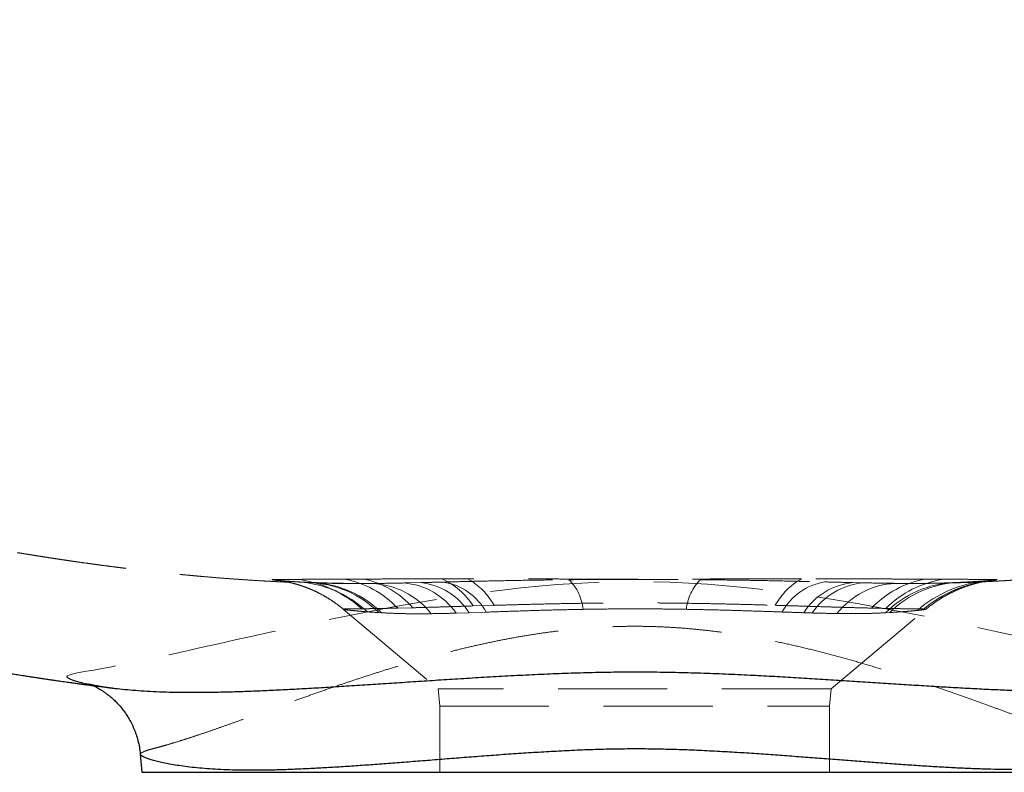
# Model space of a CAD drawing. Units: millimetres. Extents: x 200 to 2050, y 50 to 2920.
# Drawn here: x 749 to 863, y 1222 to 1310 of the extents above; entities that cross this region are included whole.
import ezdxf

# ---------------------------------------------------------------- set-up
doc = ezdxf.new("R2010")
doc.units = ezdxf.units.MM
doc.header["$LTSCALE"] = 10
doc.linetypes.add('HIDDEN', pattern=[1.905, 1.27, -0.635])

msp = doc.modelspace()

# ---------------------------------------------------------------- linework, layer by layer
at = {"color": 7, "linetype": 'HIDDEN', "lineweight": 18}
for p, q in [((862.018, 1244.443), (861.657, 1244.409)), ((782.282, 1244.158), (782.644, 1244.141)), ((782.826, 1244.136), (782.644, 1244.141)), ((782.891, 1244.133), (782.826, 1244.136)), ((788.231, 1244.034), (789.631, 1244.041)), ((793.325, 1244.101), (795.287, 1244.146)), ((845.521, 1244.147), (846.798, 1244.119)), ((857.342, 1244.143), (857.91, 1244.168)), ((861.248, 1244.373), (861.204, 1244.37)), ((861.408, 1244.385), (861.248, 1244.373)), ((861.627, 1244.406), (861.625, 1244.406)), ((786.281, 1241.05), (797.316, 1231.791)), ((792.607, 1241.179), (794.377, 1241.223)), ((801.391, 1241.43), (803.809, 1241.503)), ((842.999, 1231.791), (854.033, 1241.05)), ((854.036, 1241.052), (854.032, 1241.051)), ((854.167, 1241.161), (854.036, 1241.052)), ((790.729, 1240.638), (790.413, 1240.657)), ((800.901, 1240.643), (799.391, 1240.596)), ((802.897, 1240.712), (800.901, 1240.643)), ((840.8, 1240.614), (839.816, 1240.644)), ((849.823, 1240.666), (849.331, 1240.64)), ((842.999, 1231.791), (797.316, 1231.791)), ((797.316, 1231.791), (797.491, 1229.791)), ((842.824, 1229.791), (842.999, 1231.791)), ((797.491, 1229.791), (842.824, 1229.791)), ((797.491, 1229.791), (797.491, 1222.091)), ((842.824, 1222.091), (842.824, 1229.791))]:
    msp.add_line(p, q, dxfattribs=at)
at = {"color": 7, "linetype": 'Continuous', "lineweight": 25}
for p, q in [((759.415, 1231.894), (759.442, 1231.89)), ((762.671, 1224.203), (762.856, 1222.091)), ((762.856, 1222.091), (877.458, 1222.091))]:
    msp.add_line(p, q, dxfattribs=at)
at = {"color": 8, "linetype": 'Continuous', "lineweight": 25}
msp.add_line((762.672, 1224.197), (762.675, 1224.203), dxfattribs=at)
at = {"color": 7, "linetype": 'HIDDEN', "lineweight": 18, "flags": 128}
for points in [[(779.327, 1244.318), (779.024, 1244.37), (778.023, 1244.497)], [(862.291, 1244.497), (861.29, 1244.37), (860.416, 1244.202)], [(881.388, 1232.01), (882.35, 1232.144), (883.224, 1232.287), (883.99, 1232.433), (884.643, 1232.581), (885.189, 1232.729), (885.615, 1232.871), (885.92, 1233.004), (886.104, 1233.121), (886.167, 1233.206), (886.131, 1233.275), (885.981, 1233.347), (885.708, 1233.442), (885.301, 1233.562), (884.764, 1233.682), (884.121, 1233.79), (883.353, 1233.924), (882.446, 1234.089), (881.409, 1234.286), (880.335, 1234.497), (879.158, 1234.735), (877.869, 1235.002), (876.484, 1235.297), (874.99, 1235.62), (873.402, 1235.968), (871.706, 1236.344), (869.925, 1236.742), (868.124, 1237.145), (866.255, 1237.562), (864.311, 1237.995), (862.305, 1238.437), (860.226, 1238.89), (858.089, 1239.348), (855.878, 1239.813), (853.614, 1240.276), (851.214, 1240.752), (848.764, 1241.219), (846.257, 1241.674), (843.704, 1242.111), (841.065, 1242.531), (838.384, 1242.921), (835.653, 1243.275), (832.887, 1243.584), (830.763, 1243.786), (828.626, 1243.956), (826.467, 1244.091), (824.3, 1244.188), (822.092, 1244.246), (819.88, 1244.262), (817.657, 1244.234), (815.437, 1244.164), (813.295, 1244.056), (811.162, 1243.912), (809.03, 1243.734), (806.911, 1243.523), (804.779, 1243.281), (802.665, 1243.012), (800.562, 1242.717), (798.482, 1242.402), (795.276, 1241.875), (792.126, 1241.314), (789.533, 1240.824), (786.992, 1240.323), (784.492, 1239.812), (782.052, 1239.299), (779.894, 1238.836), (777.79, 1238.377), (775.725, 1237.921), (773.722, 1237.475), (771.78, 1237.041), (769.91, 1236.624), (768.101, 1236.221), (766.376, 1235.84), (764.784, 1235.493), (763.283, 1235.171), (761.876, 1234.876), (760.573, 1234.61), (759.354, 1234.368), (758.256, 1234.158), (757.28, 1233.978), (756.435, 1233.83), (755.763, 1233.716), (755.193, 1233.608), (754.739, 1233.487), (754.416, 1233.38), (754.213, 1233.295), (754.147, 1233.218), (754.147, 1233.218)]]:
    msp.add_lwpolyline(points, dxfattribs=at)
at = {"color": 7, "linetype": 'HIDDEN', "lineweight": 18}
for centre, radius, start, end in [((779.284, 1230.99), 13.631, 47.89109, 83.15004), ((784.331, 1233.322), 11.412, 43.51329, 79.61958), ((786.423, 1234.184), 10.622, 41.50903, 77.59065), ((794.368, 1236.963), 8.323, 32.45972, 66.22933), ((796.924, 1237.709), 7.861, 28.86098, 60.9422), ((808.637, 1240.521), 5.547, 5.33373, 45.56655), ((831.704, 1240.524), 5.557, 134.55126, 174.66999), ((843.395, 1237.71), 7.865, 119.10517, 151.1367), ((855.987, 1233.322), 11.415, 100.41008, 136.48135), ((857.951, 1232.457), 12.226, 98.81029, 134.70604), ((780.203, 1231.266), 12.989, 46.87845, 87.42338), ((781.87, 1232.01), 12.155, 45.34285, 88.05805), ((782.253, 1232.164), 11.987, 44.99299, 86.94516), ((789.235, 1234.779), 9.271, 38.36118, 87.55452), ((792.69, 1236.002), 8.125, 34.43479, 85.51724), ((794.492, 1236.621), 7.567, 32.11124, 83.97061), ((796.86, 1237.404), 6.884, 28.72133, 81.34077), ((843.341, 1237.457), 6.853, 99.04087, 151.48642), ((846.302, 1236.476), 7.71, 95.8168, 147.27891), ((847.477, 1236.072), 8.076, 94.82961, 145.77426), ((850.928, 1234.854), 9.216, 92.73939, 141.81732), ((857.741, 1232.319), 11.831, 91.93382, 135.30573), ((858.351, 1232.061), 12.115, 92.08435, 134.73884), ((862.392, 1230.172), 14.247, 94.78172, 131.0854), ((863.199, 1229.777), 14.713, 96.01814, 130.39933)]:
    msp.add_arc(centre, radius, start, end, dxfattribs=at)
for points, knots in [([(572.738, 1396.676), (572.819, 1396.222), (572.995, 1395.24), (573.268, 1393.799), (573.538, 1392.416), (573.778, 1391.228), (573.984, 1390.233), (574.151, 1389.441), (574.28, 1388.844), (574.375, 1388.407), (574.452, 1388.053), (574.525, 1387.722), (574.651, 1387.159), (574.835, 1386.344), (575.097, 1385.212), (575.392, 1383.974), (575.729, 1382.597), (576.108, 1381.099), (576.528, 1379.495), (576.97, 1377.868), (577.41, 1376.301), (577.868, 1374.727), (578.339, 1373.158), (578.821, 1371.606), (579.28, 1370.171), (579.727, 1368.816), (580.238, 1367.306), (580.857, 1365.534), (581.618, 1363.441), (582.477, 1361.18), (583.44, 1358.757), (584.516, 1356.178), (585.716, 1353.444), (587.011, 1350.644), (588.492, 1347.606), (590.129, 1344.434), (591.919, 1341.167), (593.74, 1338.022), (595.582, 1335.008), (597.43, 1332.133), (599.225, 1329.467), (600.954, 1327.007), (602.558, 1324.811), (604.04, 1322.851), (605.437, 1321.057), (606.881, 1319.261), (608.408, 1317.421), (610.027, 1315.532), (611.741, 1313.598), (613.795, 1311.357), (616.234, 1308.805), (619.11, 1305.941), (622.209, 1303.011), (625.204, 1300.324), (628.053, 1297.885), (630.714, 1295.697), (633.514, 1293.489), (636.238, 1291.429), (638.867, 1289.516), (641.374, 1287.756), (643.91, 1286.036), (646.423, 1284.392), (648.844, 1282.859), (651.155, 1281.442), (653.33, 1280.147), (655.362, 1278.971), (657.242, 1277.91), (658.965, 1276.959), (660.544, 1276.107), (661.967, 1275.354), (663.224, 1274.699), (664.178, 1274.209), (664.868, 1273.859), (665.355, 1273.613), (665.863, 1273.359), (666.41, 1273.086), (667.035, 1272.777), (667.753, 1272.425), (668.631, 1271.998), (669.692, 1271.488), (671.041, 1270.85), (672.587, 1270.132), (674.238, 1269.382), (675.776, 1268.696), (677.196, 1268.075), (678.474, 1267.524), (679.612, 1267.042), (680.559, 1266.645), (681.41, 1266.293), (682.268, 1265.941), (683.27, 1265.534), (684.413, 1265.077), (685.647, 1264.59), (686.924, 1264.094), (688.202, 1263.605), (689.482, 1263.123), (690.748, 1262.654), (691.941, 1262.219), (692.952, 1261.855), (693.757, 1261.569), (694.417, 1261.336), (695.073, 1261.106), (695.802, 1260.853), (696.629, 1260.568), (697.691, 1260.207), (698.966, 1259.779), (700.45, 1259.29), (701.774, 1258.861), (702.849, 1258.518), (703.698, 1258.251), (704.57, 1257.978), (705.499, 1257.691), (706.44, 1257.404), (707.388, 1257.118), (708.338, 1256.835), (709.142, 1256.598), (709.784, 1256.41), (710.348, 1256.247), (710.987, 1256.062), (711.637, 1255.877), (712.224, 1255.711), (712.767, 1255.557), (713.297, 1255.409), (713.865, 1255.252), (714.41, 1255.101), (714.903, 1254.966), (715.294, 1254.86), (715.647, 1254.764), (716.043, 1254.657), (716.654, 1254.493), (717.395, 1254.296), (718.184, 1254.088), (718.912, 1253.898), (719.663, 1253.705), (720.471, 1253.498), (721.278, 1253.294), (721.999, 1253.113), (722.552, 1252.976), (722.993, 1252.867), (723.427, 1252.76), (723.955, 1252.632), (724.5, 1252.5), (724.98, 1252.384), (725.412, 1252.281), (725.871, 1252.172), (726.429, 1252.04), (727.037, 1251.898), (727.629, 1251.76), (728.144, 1251.642), (728.586, 1251.54), (729.012, 1251.443), (729.441, 1251.346), (729.951, 1251.232), (730.57, 1251.093), (731.26, 1250.941), (731.9, 1250.801), (732.476, 1250.676), (733.101, 1250.541), (733.941, 1250.362), (734.891, 1250.163), (735.972, 1249.939), (737.14, 1249.701), (738.354, 1249.459), (739.449, 1249.244), (740.437, 1249.054), (741.512, 1248.85), (742.494, 1248.667), (743.319, 1248.516), (743.934, 1248.404), (744.632, 1248.279), (745.336, 1248.154), (745.973, 1248.043), (746.489, 1247.954), (746.978, 1247.87), (747.524, 1247.777), (748.144, 1247.673), (748.77, 1247.569), (749.333, 1247.477), (749.824, 1247.397), (750.292, 1247.322), (750.819, 1247.238), (751.486, 1247.133), (752.198, 1247.023), (752.855, 1246.922), (753.417, 1246.838), (754.004, 1246.75), (754.714, 1246.646), (755.553, 1246.525), (756.41, 1246.405), (757.183, 1246.298), (757.822, 1246.211), (758.46, 1246.126), (759.191, 1246.03), (759.966, 1245.931), (760.692, 1245.839), (761.336, 1245.76), (762.056, 1245.673), (762.84, 1245.581), (763.599, 1245.493), (764.24, 1245.422), (764.826, 1245.357), (765.425, 1245.292), (766.025, 1245.229), (766.568, 1245.173), (767.079, 1245.122), (767.649, 1245.065), (768.296, 1245.003), (769.094, 1244.928), (770.048, 1244.842), (771.173, 1244.746), (772.349, 1244.651), (773.54, 1244.561), (774.669, 1244.482), (775.866, 1244.405), (776.854, 1244.346), (777.682, 1244.301), (778.284, 1244.27), (778.926, 1244.239), (779.636, 1244.207), (780.317, 1244.179), (780.919, 1244.156), (781.47, 1244.137), (782.077, 1244.118), (782.773, 1244.098), (783.486, 1244.08), (784.133, 1244.067), (784.665, 1244.058), (785.205, 1244.05), (785.8, 1244.042), (786.427, 1244.037), (786.876, 1244.034), (787.09, 1244.033), (787.105, 1244.033)], [0, 0, 0, 0, 0.0047851, 0.0103387, 0.0152089, 0.0193978, 0.0229071, 0.0257382, 0.0277875, 0.0292358, 0.0303602, 0.0315295, 0.0327431, 0.0363324, 0.0401663, 0.0447512, 0.0494829, 0.0548158, 0.0607297, 0.0666326, 0.0722508, 0.0775855, 0.0836142, 0.0892375, 0.0944562, 0.0992712, 0.1040991, 0.1110682, 0.1187756, 0.1272271, 0.136161, 0.1458131, 0.1561937, 0.1671096, 0.1777856, 0.1912893, 0.204251, 0.2166668, 0.2293573, 0.2414068, 0.2528071, 0.2635507, 0.2736315, 0.2822179, 0.2904044, 0.298818, 0.3075332, 0.3165574, 0.3258981, 0.3355638, 0.349401, 0.3638946, 0.3790725, 0.3949652, 0.4067473, 0.4189228, 0.4315056, 0.4445105, 0.4550352, 0.4658381, 0.4768184, 0.4873345, 0.497465, 0.5069742, 0.5158476, 0.5240709, 0.5316308, 0.5385147, 0.5447109, 0.5504296, 0.5553777, 0.5595457, 0.5616332, 0.5634458, 0.5652332, 0.5675481, 0.5697964, 0.5724848, 0.5758541, 0.5799252, 0.5847066, 0.5913329, 0.5976008, 0.6035022, 0.6087878, 0.6136433, 0.6179114, 0.6215822, 0.6242598, 0.6274378, 0.6311658, 0.6354496, 0.6401682, 0.6448837, 0.6495939, 0.654301, 0.6590071, 0.6635303, 0.6674038, 0.6701072, 0.672346, 0.6746362, 0.6772778, 0.6803125, 0.6836667, 0.6888618, 0.6942133, 0.6998059, 0.7032444, 0.705878, 0.7090146, 0.712696, 0.7159391, 0.7191998, 0.722953, 0.7262056, 0.7278912, 0.7298799, 0.7322987, 0.7347988, 0.7368885, 0.738625, 0.7406647, 0.7426042, 0.7447453, 0.746542, 0.7479071, 0.7489555, 0.7503454, 0.7521813, 0.7555346, 0.7583222, 0.7606609, 0.763374, 0.7663947, 0.7693451, 0.7720512, 0.7741435, 0.775273, 0.7767936, 0.7788018, 0.7809373, 0.7826434, 0.7839505, 0.78557, 0.7875691, 0.789937, 0.7920777, 0.7939122, 0.7954467, 0.796815, 0.7984722, 0.8000394, 0.8022635, 0.8051011, 0.8074108, 0.8091042, 0.8112545, 0.8140764, 0.8180703, 0.8213812, 0.8255966, 0.8305043, 0.8342856, 0.837231, 0.8409962, 0.8456955, 0.8476248, 0.849733, 0.8522103, 0.8549981, 0.8571759, 0.8589451, 0.860443, 0.862331, 0.86471, 0.8669749, 0.8689239, 0.8706338, 0.8721448, 0.8738453, 0.8761718, 0.8791512, 0.8813176, 0.883068, 0.8850455, 0.8874699, 0.8904993, 0.8938251, 0.8964327, 0.8985832, 0.9004969, 0.9030952, 0.9062062, 0.9085761, 0.9106563, 0.9129187, 0.9160667, 0.9188183, 0.920807, 0.9227275, 0.9249051, 0.9270286, 0.9289624, 0.9305411, 0.9323278, 0.9348698, 0.937261, 0.940595, 0.9447648, 0.9489122, 0.9527738, 0.9570997, 0.9605971, 0.9651554, 0.9673207, 0.9691591, 0.9713827, 0.9739578, 0.9764972, 0.9784184, 0.9801755, 0.9821846, 0.9846937, 0.9873622, 0.9895553, 0.9913616, 0.9930603, 0.9951823, 0.9977013, 0.9998399, 1, 1, 1, 1]), ([(853.809, 1244.054), (853.91, 1244.055), (854.255, 1244.058), (854.828, 1244.066), (855.508, 1244.077), (856.172, 1244.09), (856.913, 1244.107), (857.672, 1244.128), (858.363, 1244.149), (858.928, 1244.169), (859.448, 1244.189), (860.005, 1244.211), (860.598, 1244.237), (861.202, 1244.265), (861.736, 1244.291), (862.187, 1244.314), (862.569, 1244.335), (863.021, 1244.36), (863.629, 1244.395), (864.319, 1244.437), (864.956, 1244.479), (865.483, 1244.514), (866.049, 1244.553), (866.719, 1244.602), (867.616, 1244.67), (868.782, 1244.763), (870.097, 1244.875), (871.528, 1245.006), (872.845, 1245.134), (874.277, 1245.281), (875.592, 1245.422), (876.714, 1245.549), (877.573, 1245.649), (878.354, 1245.742), (879.198, 1245.845), (879.994, 1245.944), (880.66, 1246.029), (881.267, 1246.108), (881.972, 1246.201), (882.798, 1246.312), (883.657, 1246.43), (884.329, 1246.525), (884.842, 1246.598), (885.302, 1246.664), (885.86, 1246.745), (886.462, 1246.834), (887.015, 1246.917), (887.546, 1246.997), (888.126, 1247.086), (888.872, 1247.201), (889.653, 1247.324), (890.376, 1247.44), (890.953, 1247.534), (891.488, 1247.621), (892.065, 1247.717), (892.703, 1247.824), (893.349, 1247.934), (893.945, 1248.036), (894.48, 1248.129), (895.028, 1248.224), (895.666, 1248.337), (896.362, 1248.462), (897.011, 1248.58), (897.562, 1248.68), (898.085, 1248.777), (898.69, 1248.89), (899.43, 1249.029), (900.24, 1249.184), (901.012, 1249.333), (901.652, 1249.458), (902.175, 1249.561), (902.621, 1249.65), (903.093, 1249.745), (903.674, 1249.862), (904.337, 1249.997), (904.966, 1250.126), (905.518, 1250.241), (906.068, 1250.356), (906.692, 1250.488), (907.37, 1250.632), (908.03, 1250.774), (908.592, 1250.896), (909.09, 1251.005), (909.613, 1251.12), (910.253, 1251.262), (910.946, 1251.418), (911.597, 1251.565), (912.24, 1251.712), (912.908, 1251.866), (913.669, 1252.042), (914.731, 1252.292), (916.196, 1252.642), (917.877, 1253.054), (919.671, 1253.502), (921.343, 1253.93), (923.09, 1254.388), (924.749, 1254.831), (926.125, 1255.207), (927.183, 1255.501), (927.94, 1255.712), (928.754, 1255.942), (929.653, 1256.199), (930.641, 1256.485), (931.542, 1256.749), (932.281, 1256.967), (932.795, 1257.121), (933.254, 1257.258), (933.73, 1257.402), (934.283, 1257.57), (934.875, 1257.751), (935.68, 1257.998), (936.803, 1258.348), (938.243, 1258.804), (939.749, 1259.29), (941.168, 1259.756), (942.439, 1260.181), (943.568, 1260.564), (944.523, 1260.892), (945.399, 1261.197), (946.293, 1261.51), (947.316, 1261.873), (948.443, 1262.279), (949.624, 1262.71), (950.808, 1263.148), (952.03, 1263.607), (953.223, 1264.062), (954.362, 1264.503), (955.438, 1264.925), (956.592, 1265.384), (957.905, 1265.914), (959.346, 1266.505), (960.731, 1267.084), (962.018, 1267.631), (963.196, 1268.139), (964.385, 1268.659), (965.552, 1269.177), (966.634, 1269.665), (967.568, 1270.091), (968.261, 1270.41), (968.765, 1270.644), (969.176, 1270.836), (969.65, 1271.058), (970.239, 1271.336), (970.942, 1271.671), (971.818, 1272.092), (972.831, 1272.584), (973.926, 1273.124), (974.993, 1273.658), (976.261, 1274.3), (977.695, 1275.039), (979.264, 1275.865), (980.695, 1276.633), (982.177, 1277.442), (983.77, 1278.329), (985.542, 1279.338), (987.377, 1280.407), (988.949, 1281.346), (990.241, 1282.133), (991.238, 1282.748), (992.234, 1283.371), (993.172, 1283.965), (993.99, 1284.49), (994.617, 1284.897), (995.072, 1285.193), (995.377, 1285.394), (995.619, 1285.553), (995.851, 1285.706), (996.124, 1285.887), (996.528, 1286.155), (997.087, 1286.529), (997.818, 1287.023), (998.759, 1287.666), (999.909, 1288.463), (1001.271, 1289.424), (1002.752, 1290.491), (1004.46, 1291.748), (1006.403, 1293.216), (1008.584, 1294.917), (1010.898, 1296.783), (1013.333, 1298.819), (1015.876, 1301.031), (1018.381, 1303.301), (1020.821, 1305.606), (1023.126, 1307.873), (1025.356, 1310.155), (1027.461, 1312.396), (1029.441, 1314.587), (1031.303, 1316.724), (1033.255, 1319.048), (1035.267, 1321.544), (1037.308, 1324.196), (1039.171, 1326.726), (1040.897, 1329.171), (1042.491, 1331.522), (1043.955, 1333.772), (1045.269, 1335.865), (1046.441, 1337.8), (1047.492, 1339.593), (1048.468, 1341.307), (1049.678, 1343.499), (1051.135, 1346.253), (1052.812, 1349.616), (1054.246, 1352.679), (1055.462, 1355.418), (1056.483, 1357.822), (1057.267, 1359.756), (1057.826, 1361.182), (1058.153, 1362.029), (1058.447, 1362.803), (1058.691, 1363.457), (1058.917, 1364.067), (1059.162, 1364.737), (1059.398, 1365.393), (1059.592, 1365.939), (1059.724, 1366.313), (1059.853, 1366.681), (1060.009, 1367.13), (1060.21, 1367.713), (1060.472, 1368.485), (1060.799, 1369.464), (1061.192, 1370.669), (1061.634, 1372.063), (1062.126, 1373.659), (1062.661, 1375.461), (1063.235, 1377.473), (1063.838, 1379.688), (1064.466, 1382.109), (1065.106, 1384.721), (1065.752, 1387.526), (1066.398, 1390.523), (1067.018, 1393.595), (1067.397, 1395.672), (1067.58, 1396.675)], [0, 0, 0, 0, 0.00111585, 0.00378881, 0.00606317, 0.00820342, 0.01072208, 0.01375183, 0.01607476, 0.01789136, 0.01960433, 0.02146386, 0.0236575, 0.02575062, 0.02773115, 0.02918575, 0.03043246, 0.03168497, 0.03387727, 0.03673827, 0.0388436, 0.04048886, 0.04220194, 0.04471696, 0.04745326, 0.05151595, 0.05682527, 0.06111489, 0.06639784, 0.07052073, 0.07602852, 0.08010258, 0.08221766, 0.08498774, 0.08825822, 0.09104362, 0.09330565, 0.09521958, 0.09739826, 0.10069333, 0.10386759, 0.10640977, 0.10774772, 0.1092507, 0.11124963, 0.11360912, 0.11558468, 0.11706299, 0.11919709, 0.12169748, 0.1249217, 0.12743406, 0.12933362, 0.131012, 0.13309068, 0.13543862, 0.13775787, 0.13993336, 0.14174644, 0.14343219, 0.14573708, 0.14851642, 0.15082604, 0.1526283, 0.15436693, 0.1563893, 0.15906236, 0.16224007, 0.16501556, 0.16729217, 0.16905676, 0.17059796, 0.172048, 0.17410576, 0.1767962, 0.17913282, 0.18082568, 0.18269706, 0.1850147, 0.18749633, 0.18995853, 0.19207971, 0.19352059, 0.19530228, 0.1976787, 0.20038812, 0.20273225, 0.20467308, 0.2072954, 0.20990349, 0.21284302, 0.21871568, 0.22565999, 0.23092622, 0.23803884, 0.24367161, 0.24976551, 0.25594045, 0.25853092, 0.2611972, 0.26411538, 0.26733188, 0.27091908, 0.27480332, 0.27707948, 0.27892473, 0.28038475, 0.2820468, 0.28409358, 0.28637727, 0.28847116, 0.29282255, 0.29857099, 0.30412882, 0.30922689, 0.31404422, 0.31801006, 0.32157538, 0.32448207, 0.32770208, 0.33143682, 0.33569674, 0.34013292, 0.34448739, 0.34876964, 0.35364132, 0.35772165, 0.36141895, 0.36562222, 0.37059674, 0.37610457, 0.38177748, 0.38617423, 0.39061843, 0.39510967, 0.39964755, 0.40389187, 0.40744776, 0.41032173, 0.41183394, 0.41322817, 0.41503798, 0.41730033, 0.42001246, 0.42317107, 0.42744009, 0.43176585, 0.43592011, 0.4399048, 0.44660428, 0.45277876, 0.45843729, 0.46358818, 0.47045783, 0.47754103, 0.4849775, 0.49276098, 0.49678089, 0.50088515, 0.50507296, 0.5091526, 0.51257191, 0.51530139, 0.51702734, 0.51829518, 0.51914855, 0.52008085, 0.52123321, 0.52260503, 0.52520234, 0.52833642, 0.53193209, 0.53725265, 0.54314007, 0.54958683, 0.55658494, 0.56562316, 0.57541595, 0.58594794, 0.59720345, 0.60916677, 0.62182233, 0.63320949, 0.64494217, 0.65632063, 0.66726168, 0.67777555, 0.68787159, 0.69755836, 0.71022344, 0.72214748, 0.73334632, 0.74383376, 0.75416689, 0.76372965, 0.77253255, 0.7805846, 0.78789344, 0.79471548, 0.80162169, 0.81455798, 0.82784998, 0.84149821, 0.8503765, 0.85954773, 0.86906854, 0.87235333, 0.87566271, 0.87861823, 0.88105658, 0.88298821, 0.88544276, 0.8885112, 0.89025148, 0.89149289, 0.89266133, 0.89431325, 0.89645106, 0.89907452, 0.90278959, 0.90717847, 0.9122409, 0.91797694, 0.92450993, 0.93174311, 0.93967873, 0.94832026, 0.95767272, 0.96755672, 0.97814099, 0.98943654, 1, 1, 1, 1]), ([(780.91, 1244.524), (780.556, 1244.523), (779.852, 1244.521), (779.077, 1244.52), (778.514, 1244.522), (778.124, 1244.514), (778.057, 1244.502), (778.023, 1244.497)], [0, 0, 0, 0, 0.2002632, 0.3975776, 0.5959948, 0.7974712, 1, 1, 1, 1]), ([(778.023, 1244.497), (778.023, 1244.492), (778.022, 1244.482), (778.161, 1244.456), (778.462, 1244.419), (779.009, 1244.369), (779.757, 1244.31), (780.443, 1244.265), (780.787, 1244.242)], [0, 0, 0, 0, 0.1301427, 0.2605569, 0.4431729, 0.6266284, 0.812816, 1, 1, 1, 1]), ([(786.387, 1244.547), (785.841, 1244.544), (784.745, 1244.539), (783.301, 1244.533), (781.993, 1244.527), (781.271, 1244.525), (780.91, 1244.524)], [0, 0, 0, 0, 0.2466918, 0.4946846, 0.7466726, 1, 1, 1, 1]), ([(788.706, 1244.557), (788.304, 1244.555), (787.5, 1244.552), (786.758, 1244.549), (786.387, 1244.547)], [0, 0, 0, 0, 0.499448, 1, 1, 1, 1]), ([(797.723, 1244.58), (796.913, 1244.579), (795.289, 1244.578), (792.977, 1244.572), (790.754, 1244.565), (789.39, 1244.56), (788.706, 1244.557)], [0, 0, 0, 0, 0.2467616, 0.4947347, 0.7466522, 1, 1, 1, 1]), ([(800.742, 1244.58), (800.232, 1244.58), (799.209, 1244.581), (798.218, 1244.58), (797.723, 1244.58)], [0, 0, 0, 0, 0.499599, 1, 1, 1, 1]), ([(797.896, 1244.209), (798.836, 1244.233), (800.671, 1244.278), (803.537, 1244.342), (806.447, 1244.399), (809.445, 1244.447), (811.493, 1244.47), (812.52, 1244.481)], [0, 0, 0, 0, 0.2061067, 0.4020394, 0.5990075, 0.7990199, 1, 1, 1, 1]), ([(839.57, 1244.582), (838.751, 1244.581), (836.972, 1244.58), (834.14, 1244.575), (831.084, 1244.569), (827.955, 1244.563), (824.753, 1244.559), (821.513, 1244.556), (818.23, 1244.556), (814.934, 1244.559), (811.801, 1244.564), (808.862, 1244.569), (806.107, 1244.574), (803.387, 1244.578), (801.624, 1244.58), (800.742, 1244.58)], [0, 0, 0, 0, 0.0671048, 0.145733, 0.2243642, 0.3045358, 0.3847092, 0.4661293, 0.5475501, 0.6305509, 0.7135497, 0.784586, 0.8556211, 0.9278117, 1, 1, 1, 1]), ([(812.52, 1244.481), (813.5, 1244.49), (815.492, 1244.509), (818.526, 1244.523), (821.611, 1244.524), (824.714, 1244.511), (826.773, 1244.493), (827.806, 1244.484)], [0, 0, 0, 0, 0.193469, 0.3930851, 0.593486, 0.7963137, 1, 1, 1, 1]), ([(827.806, 1244.484), (828.842, 1244.473), (830.869, 1244.451), (833.834, 1244.405), (836.712, 1244.351), (839.544, 1244.289), (841.356, 1244.246), (842.264, 1244.224)], [0, 0, 0, 0, 0.2053824, 0.4015358, 0.5986169, 0.7987476, 1, 1, 1, 1]), ([(853.924, 1244.548), (853.571, 1244.55), (852.864, 1244.553), (851.728, 1244.558), (850.539, 1244.563), (849.003, 1244.569), (847.079, 1244.575), (844.706, 1244.58), (842.208, 1244.582), (840.449, 1244.582), (839.57, 1244.582)], [0, 0, 0, 0, 0.0914671, 0.1829344, 0.2751379, 0.3673419, 0.5238393, 0.6803443, 0.8401679, 1, 1, 1, 1]), ([(856.078, 1244.538), (855.738, 1244.54), (855.058, 1244.543), (854.302, 1244.547), (853.924, 1244.548)], [0, 0, 0, 0, 0.4993887, 1, 1, 1, 1]), ([(862.291, 1244.497), (862.265, 1244.502), (862.211, 1244.511), (861.924, 1244.521), (861.494, 1244.521), (860.877, 1244.52), (860.04, 1244.522), (858.951, 1244.526), (857.653, 1244.531), (856.603, 1244.536), (856.078, 1244.538)], [0, 0, 0, 0, 0.1161794, 0.2323542, 0.3502833, 0.4681933, 0.5995476, 0.7308987, 0.865451, 1, 1, 1, 1]), ([(861.408, 1244.385), (861.531, 1244.395), (861.779, 1244.417), (861.938, 1244.434), (862.018, 1244.443)], [0, 0, 0, 0, 0.4994971, 1, 1, 1, 1]), ([(862.018, 1244.443), (862.107, 1244.454), (862.286, 1244.477), (862.289, 1244.49), (862.291, 1244.497)], [0, 0, 0, 0, 0.4990481, 1, 1, 1, 1]), ([(778.715, 1244.4), (778.724, 1244.399), (778.742, 1244.397), (778.82, 1244.387), (778.929, 1244.373), (779.069, 1244.352), (779.239, 1244.325), (779.439, 1244.289), (779.673, 1244.244), (779.945, 1244.187), (780.258, 1244.114), (780.622, 1244.02), (781.046, 1243.898), (781.539, 1243.739), (782.105, 1243.532), (782.737, 1243.27), (783.415, 1242.949), (784.118, 1242.57), (784.825, 1242.139), (785.519, 1241.655), (786.006, 1241.289), (786.25, 1241.074), (786.279, 1241.048)], [0, 0, 0, 0, 0.064035, 0.1193398, 0.1673523, 0.2096223, 0.24768, 0.2830035, 0.3170429, 0.3509618, 0.3859405, 0.4235511, 0.4653862, 0.5129946, 0.5675171, 0.6290088, 0.6961065, 0.766901, 0.839966, 0.9144577, 0.9898795, 1, 1, 1, 1]), ([(781.045, 1244.229), (780.906, 1244.237), (780.58, 1244.257), (780.134, 1244.286), (779.701, 1244.317), (779.358, 1244.344), (779.085, 1244.366), (778.897, 1244.383), (778.776, 1244.394), (778.716, 1244.4), (778.717, 1244.4), (778.717, 1244.4)], [0, 0, 0, 0, 0.1068782, 0.2519649, 0.3949575, 0.5350607, 0.6467227, 0.764809, 0.8628188, 0.9508823, 1, 1, 1, 1]), ([(780.787, 1244.242), (781.016, 1244.228), (781.473, 1244.2), (782.012, 1244.172), (782.282, 1244.158)], [0, 0, 0, 0, 0.499445, 1, 1, 1, 1]), ([(782.516, 1244.145), (782.376, 1244.151), (782.005, 1244.167), (781.514, 1244.192), (781.189, 1244.211), (781.051, 1244.219)], [0, 0, 0, 0, 0.25987247, 0.68813666, 1, 1, 1, 1]), ([(782.891, 1244.133), (782.813, 1244.137), (782.691, 1244.142), (782.578, 1244.147), (782.539, 1244.149)], [0, 0, 0, 0, 0.6461615, 1, 1, 1, 1]), ([(782.644, 1244.141), (783.113, 1244.122), (784.053, 1244.083), (785.266, 1244.049), (786.04, 1244.043), (786.201, 1244.042)], [0, 0, 0, 0, 0.4406621, 0.8839363, 1, 1, 1, 1]), ([(786.25, 1244.061), (785.968, 1244.065), (785.373, 1244.075), (784.525, 1244.095), (783.704, 1244.119), (783.139, 1244.138), (782.864, 1244.15), (782.826, 1244.151)], [0, 0, 0, 0, 0.2230033, 0.470405, 0.7163902, 0.9607801, 1, 1, 1, 1]), ([(786.201, 1244.042), (786.646, 1244.037), (787.282, 1244.028), (788.012, 1244.033), (788.231, 1244.034)], [0, 0, 0, 0, 0.6996905, 1, 1, 1, 1]), ([(789.631, 1244.041), (790.22, 1244.048), (791.4, 1244.062), (792.683, 1244.088), (793.325, 1244.101)], [0, 0, 0, 0, 0.498997, 1, 1, 1, 1]), ([(795.287, 1244.146), (795.714, 1244.156), (796.567, 1244.176), (797.453, 1244.198), (797.896, 1244.209)], [0, 0, 0, 0, 0.49962136, 1, 1, 1, 1]), ([(842.264, 1244.224), (842.819, 1244.211), (843.93, 1244.184), (844.99, 1244.159), (845.521, 1244.147)], [0, 0, 0, 0, 0.4994081, 1, 1, 1, 1]), ([(846.798, 1244.119), (847.437, 1244.106), (848.717, 1244.081), (849.897, 1244.066), (850.488, 1244.059)], [0, 0, 0, 0, 0.4990136, 1, 1, 1, 1]), ([(850.488, 1244.059), (851.152, 1244.053), (852.113, 1244.044), (852.961, 1244.051), (853.222, 1244.053)], [0, 0, 0, 0, 0.6914578, 1, 1, 1, 1]), ([(853.222, 1244.053), (853.563, 1244.054), (854.197, 1244.055), (854.743, 1244.068), (854.995, 1244.074)], [0, 0, 0, 0, 0.5376376, 1, 1, 1, 1]), ([(854.037, 1241.046), (854.164, 1241.153), (854.495, 1241.433), (855.057, 1241.843), (855.708, 1242.277), (856.364, 1242.664), (857.014, 1243.005), (857.646, 1243.299), (858.244, 1243.545), (858.792, 1243.745), (859.278, 1243.901), (859.698, 1244.022), (860.057, 1244.115), (860.362, 1244.186), (860.622, 1244.242), (860.843, 1244.285), (861.031, 1244.319), (861.186, 1244.344), (861.332, 1244.367), (861.459, 1244.385), (861.552, 1244.397), (861.614, 1244.405), (861.624, 1244.406), (861.629, 1244.406)], [0, 0, 0, 0, 0.0428044, 0.1113501, 0.1785522, 0.2441092, 0.3075458, 0.3681133, 0.4247384, 0.4762382, 0.5219178, 0.5620285, 0.5975818, 0.6299009, 0.660347, 0.6902373, 0.7207754, 0.752872, 0.7880134, 0.8363687, 0.8828681, 0.9372711, 1, 1, 1, 1]), ([(857.164, 1244.135), (856.944, 1244.126), (856.468, 1244.109), (855.726, 1244.087), (855.186, 1244.076), (854.941, 1244.071)], [0, 0, 0, 0, 0.3202319, 0.691622, 1, 1, 1, 1]), ([(854.995, 1244.074), (855.292, 1244.08), (856.153, 1244.095), (856.871, 1244.124), (857.342, 1244.143)], [0, 0, 0, 0, 0.3449686, 1, 1, 1, 1]), ([(857.709, 1244.161), (857.659, 1244.158), (857.48, 1244.15), (857.288, 1244.143), (857.148, 1244.137)], [0, 0, 0, 0, 0.2754559, 1, 1, 1, 1]), ([(861.248, 1244.37), (861.225, 1244.368), (861.129, 1244.36), (860.903, 1244.344), (860.564, 1244.32), (860.154, 1244.293), (859.681, 1244.264), (859.139, 1244.233), (858.532, 1244.2), (858.052, 1244.175), (857.749, 1244.162), (857.704, 1244.16)], [0, 0, 0, 0, 0.0377664, 0.1555117, 0.2796575, 0.4087567, 0.5415785, 0.6771414, 0.8146278, 0.9722655, 1, 1, 1, 1]), ([(857.91, 1244.168), (858.294, 1244.187), (859.064, 1244.225), (860.009, 1244.283), (860.816, 1244.338), (861.21, 1244.369), (861.408, 1244.385)], [0, 0, 0, 0, 0.2472443, 0.4956106, 0.7472785, 1, 1, 1, 1]), ([(861.657, 1244.409), (861.654, 1244.409), (861.648, 1244.408), (861.583, 1244.402), (861.458, 1244.391), (861.329, 1244.379), (861.231, 1244.372), (861.204, 1244.369)], [0, 0, 0, 0, 0.1362132, 0.3668107, 0.6262141, 0.8969001, 1, 1, 1, 1]), ([(786.279, 1241.052), (786.288, 1241.059), (786.307, 1241.075), (786.562, 1241.09), (787.003, 1241.088), (787.607, 1241.093), (788.152, 1241.099), (788.425, 1241.102)], [0, 0, 0, 0, 0.1965213, 0.3941463, 0.5952193, 0.7973534, 1, 1, 1, 1]), ([(789.082, 1240.747), (788.773, 1240.771), (788.154, 1240.82), (787.427, 1240.889), (786.855, 1240.951), (786.51, 1240.998), (786.322, 1241.032), (786.293, 1241.045), (786.279, 1241.052)], [0, 0, 0, 0, 0.1822681, 0.3655075, 0.5518689, 0.7393396, 0.869469, 1, 1, 1, 1]), ([(788.425, 1241.102), (788.697, 1241.106), (789.242, 1241.113), (790.232, 1241.13), (791.338, 1241.151), (792.183, 1241.17), (792.607, 1241.179)], [0, 0, 0, 0, 0.2474651, 0.4959296, 0.7474508, 1, 1, 1, 1]), ([(794.377, 1241.223), (794.892, 1241.237), (795.924, 1241.265), (797.628, 1241.314), (799.438, 1241.37), (800.739, 1241.41), (801.391, 1241.43)], [0, 0, 0, 0, 0.2471899, 0.495468, 0.7471449, 1, 1, 1, 1]), ([(814.159, 1241.036), (813.38, 1241.021), (811.816, 1240.991), (809.515, 1240.932), (807.254, 1240.863), (805.028, 1240.788), (803.613, 1240.737), (802.897, 1240.712)], [0, 0, 0, 0, 0.19547079, 0.39209584, 0.59223712, 0.79353788, 1, 1, 1, 1]), ([(803.809, 1241.503), (804.515, 1241.524), (805.926, 1241.565), (808.159, 1241.624), (810.469, 1241.677), (812.955, 1241.725), (815.594, 1241.762), (818.083, 1241.782), (820.293, 1241.786), (822.214, 1241.781), (824.38, 1241.766), (826.778, 1241.736), (829.405, 1241.689), (831.99, 1241.631), (834.374, 1241.569), (835.843, 1241.526), (836.507, 1241.506)], [0, 0, 0, 0, 0.0705591, 0.1411166, 0.2132149, 0.2853112, 0.3666354, 0.4479565, 0.5039401, 0.5599762, 0.6159604, 0.6942397, 0.7725212, 0.8530377, 0.9335576, 1, 1, 1, 1]), ([(826.171, 1241.04), (825.384, 1241.052), (823.805, 1241.076), (821.384, 1241.094), (818.933, 1241.093), (816.51, 1241.074), (814.928, 1241.049), (814.159, 1241.036)], [0, 0, 0, 0, 0.1983264, 0.3978826, 0.6013999, 0.8063101, 1, 1, 1, 1]), ([(837.32, 1240.728), (836.646, 1240.751), (835.295, 1240.798), (833.15, 1240.87), (830.916, 1240.936), (828.586, 1240.995), (826.981, 1241.025), (826.171, 1241.04)], [0, 0, 0, 0, 0.1959725, 0.3929303, 0.5931011, 0.7944356, 1, 1, 1, 1]), ([(836.507, 1241.506), (837.196, 1241.486), (838.572, 1241.445), (840.532, 1241.384), (842.407, 1241.326), (844.253, 1241.272), (846.052, 1241.222), (847.156, 1241.195), (847.709, 1241.182)], [0, 0, 0, 0, 0.1574066, 0.31481644, 0.47531706, 0.63581995, 0.81735321, 1, 1, 1, 1]), ([(847.709, 1241.182), (847.996, 1241.175), (848.571, 1241.162), (849.09, 1241.151), (849.35, 1241.146)], [0, 0, 0, 0, 0.49954198, 1, 1, 1, 1]), ([(849.35, 1241.146), (849.74, 1241.139), (850.52, 1241.124), (851.511, 1241.108), (852.362, 1241.097), (853.015, 1241.09), (853.497, 1241.089), (853.822, 1241.086), (854.016, 1241.072), (854.029, 1241.059), (854.036, 1241.052)], [0, 0, 0, 0, 0.1328418, 0.2656825, 0.4011132, 0.5365429, 0.6514385, 0.7663211, 0.8831574, 1, 1, 1, 1]), ([(854.032, 1241.051), (854.011, 1241.043), (853.97, 1241.025), (853.767, 1240.997), (853.664, 1240.982)], [0, 0, 0, 0, 0.4893692, 1, 1, 1, 1]), ([(790.413, 1240.657), (790.177, 1240.671), (789.704, 1240.701), (789.289, 1240.732), (789.082, 1240.747)], [0, 0, 0, 0, 0.49953602, 1, 1, 1, 1]), ([(796.505, 1240.532), (795.964, 1240.527), (794.882, 1240.517), (793.389, 1240.532), (791.98, 1240.573), (791.147, 1240.617), (790.729, 1240.638)], [0, 0, 0, 0, 0.2476928, 0.496285, 0.7476521, 1, 1, 1, 1]), ([(799.391, 1240.596), (798.894, 1240.582), (797.897, 1240.554), (796.969, 1240.54), (796.505, 1240.532)], [0, 0, 0, 0, 0.4993192, 1, 1, 1, 1]), ([(839.816, 1240.644), (839.41, 1240.657), (838.597, 1240.684), (837.746, 1240.713), (837.32, 1240.728)], [0, 0, 0, 0, 0.49953606, 1, 1, 1, 1]), ([(843.684, 1240.551), (843.221, 1240.558), (842.294, 1240.573), (841.299, 1240.601), (840.8, 1240.614)], [0, 0, 0, 0, 0.4993334, 1, 1, 1, 1]), ([(849.331, 1240.64), (848.927, 1240.621), (848.117, 1240.582), (846.75, 1240.547), (845.286, 1240.534), (844.219, 1240.545), (843.684, 1240.551)], [0, 0, 0, 0, 0.24778, 0.4964653, 0.7477955, 1, 1, 1, 1]), ([(853.029, 1240.911), (852.839, 1240.892), (852.458, 1240.855), (851.711, 1240.793), (850.848, 1240.729), (850.165, 1240.687), (849.823, 1240.666)], [0, 0, 0, 0, 0.2473381, 0.4957485, 0.7473592, 1, 1, 1, 1]), ([(853.664, 1240.982), (853.577, 1240.971), (853.403, 1240.949), (853.154, 1240.923), (853.029, 1240.911)], [0, 0, 0, 0, 0.4993904, 1, 1, 1, 1]), ([(762.675, 1224.203), (762.68, 1224.229), (762.691, 1224.282), (762.843, 1224.367), (763.091, 1224.492), (763.44, 1224.644), (763.896, 1224.77), (764.459, 1224.911), (765.127, 1225.094), (765.904, 1225.315), (766.783, 1225.578), (767.753, 1225.881), (768.808, 1226.224), (769.942, 1226.603), (771.165, 1227.024), (772.472, 1227.482), (773.86, 1227.977), (775.327, 1228.505), (776.872, 1229.065), (778.504, 1229.655), (780.22, 1230.273), (782.022, 1230.916), (783.897, 1231.575), (785.731, 1232.206), (787.507, 1232.803), (789.217, 1233.362), (790.975, 1233.921), (792.782, 1234.475), (794.631, 1235.018), (796.529, 1235.55), (798.472, 1236.064), (800.391, 1236.539), (802.274, 1236.972), (804.123, 1237.364), (806.005, 1237.726), (807.922, 1238.056), (809.864, 1238.346), (811.838, 1238.594), (813.839, 1238.796), (815.836, 1238.944), (817.818, 1239.037), (819.79, 1239.076), (821.775, 1239.059), (823.772, 1238.987), (825.767, 1238.859), (827.766, 1238.678), (829.761, 1238.446), (831.908, 1238.143), (834.19, 1237.763), (836.598, 1237.296), (838.974, 1236.778), (841.329, 1236.21), (843.656, 1235.601), (845.953, 1234.958), (848.2, 1234.29), (850.325, 1233.627), (852.33, 1232.977), (854.22, 1232.345), (856.059, 1231.715), (857.853, 1231.087), (859.598, 1230.466), (861.292, 1229.857), (862.922, 1229.267), (864.464, 1228.708), (865.917, 1228.184), (867.282, 1227.694), (868.577, 1227.235), (869.808, 1226.807), (870.967, 1226.413), (872.051, 1226.054), (873.05, 1225.735), (873.947, 1225.459), (874.742, 1225.224), (875.439, 1225.028), (876.045, 1224.862), (876.564, 1224.739), (876.984, 1224.597), (877.305, 1224.45), (877.522, 1224.335), (877.635, 1224.265), (877.636, 1224.22), (877.636, 1224.202)], [0, 0, 0, 0, 0.0125895, 0.0261677, 0.0393691, 0.0525946, 0.0658915, 0.0792125, 0.0928126, 0.1064402, 0.1201514, 0.1338908, 0.1472293, 0.160619, 0.1740343, 0.1875006, 0.2009176, 0.2143587, 0.2278713, 0.2414073, 0.2552079, 0.2690323, 0.2829281, 0.2968476, 0.3083797, 0.3199254, 0.3315783, 0.3432311, 0.3549429, 0.3666546, 0.3784817, 0.3903259, 0.4009575, 0.411603, 0.4223684, 0.4331336, 0.4439682, 0.4548027, 0.4657752, 0.4767695, 0.4873369, 0.4979256, 0.5086796, 0.5194337, 0.5302772, 0.5411208, 0.5521293, 0.5631584, 0.5768385, 0.5905531, 0.6043657, 0.6182087, 0.6323901, 0.6466005, 0.6608951, 0.6752168, 0.6882328, 0.7012684, 0.7143629, 0.7274772, 0.7408185, 0.754181, 0.7676091, 0.7810599, 0.7939628, 0.8068868, 0.819876, 0.8328876, 0.8461589, 0.8594552, 0.8728281, 0.886227, 0.899074, 0.9119442, 0.9248845, 0.9378483, 0.9510664, 0.9643089, 0.9776221, 0.9909606, 1, 1, 1, 1]), ([(754.147, 1233.218), (754.156, 1233.19), (754.175, 1233.134), (754.333, 1233.02), (754.594, 1232.892), (754.971, 1232.75), (755.463, 1232.602), (756.074, 1232.448), (756.804, 1232.292), (757.662, 1232.139), (758.507, 1232.007), (759.114, 1231.931), (759.351, 1231.902)], [0, 0, 0, 0, 0.0996382, 0.1994347, 0.3023215, 0.405386, 0.5089957, 0.6127912, 0.7187091, 0.8248273, 0.9315549, 1, 1, 1, 1]), ([(759.415, 1231.892), (759.285, 1231.908), (758.955, 1231.949), (758.495, 1232.015), (758.035, 1232.087), (757.649, 1232.154), (757.323, 1232.217), (757.072, 1232.27), (756.892, 1232.313), (756.775, 1232.342), (756.714, 1232.359), (756.705, 1232.362), (756.741, 1232.351), (756.823, 1232.323), (756.918, 1232.287), (757.036, 1232.239), (757.082, 1232.22), (757.1, 1232.212), (757.134, 1232.197), (757.18, 1232.176), (757.185, 1232.174)], [0, 0, 0, 0, 0.0588142, 0.148985, 0.2366051, 0.3210055, 0.4048985, 0.4877778, 0.5593612, 0.6270931, 0.6906034, 0.7496498, 0.8041551, 0.85422, 0.9001056, 0.9267676, 0.9445419, 0.9623824, 0.9954438, 1, 1, 1, 1])]:
    msp.add_open_spline(points, degree=3, knots=knots, dxfattribs=at)
at = {"color": 7, "linetype": 'Continuous', "lineweight": 25}
for points, knots in [([(564.522, 1370.507), (564.874, 1369.343), (565.577, 1367.016), (566.699, 1363.614), (567.839, 1360.349), (568.956, 1357.333), (570.04, 1354.555), (571.082, 1352.006), (572.098, 1349.626), (573.081, 1347.413), (574.062, 1345.283), (575.03, 1343.253), (575.976, 1341.337), (576.844, 1339.629), (577.629, 1338.125), (578.349, 1336.778), (579.003, 1335.577), (579.59, 1334.522), (580.079, 1333.655), (580.433, 1333.035), (580.71, 1332.554), (580.978, 1332.091), (581.335, 1331.481), (581.782, 1330.725), (582.294, 1329.873), (583.296, 1328.227), (584.773, 1325.879), (586.743, 1322.898), (588.751, 1319.994), (590.787, 1317.174), (592.839, 1314.448), (594.856, 1311.873), (596.856, 1309.412), (599.043, 1306.825), (601.471, 1304.073), (604.17, 1301.152), (607.051, 1298.179), (610.123, 1295.158), (613.375, 1292.117), (616.814, 1289.059), (620.445, 1285.992), (624.3, 1282.905), (627.777, 1280.268), (630.808, 1278.068), (633.32, 1276.304), (635.841, 1274.591), (638.306, 1272.968), (640.664, 1271.464), (642.904, 1270.074), (645.084, 1268.759), (647.188, 1267.522), (649.201, 1266.369), (651.042, 1265.339), (652.706, 1264.427), (654.126, 1263.664), (655.313, 1263.035), (656.284, 1262.528), (656.982, 1262.167), (657.448, 1261.928), (657.719, 1261.789), (657.971, 1261.66), (658.22, 1261.534), (658.515, 1261.384), (658.947, 1261.166), (659.567, 1260.854), (660.399, 1260.44), (661.418, 1259.938), (662.565, 1259.38), (664.131, 1258.629), (666.013, 1257.746), (668.103, 1256.79), (670, 1255.942), (671.709, 1255.194), (673.293, 1254.513), (674.752, 1253.897), (676.019, 1253.371), (677.138, 1252.913), (678.186, 1252.489), (679.312, 1252.039), (680.557, 1251.548), (681.716, 1251.098), (682.763, 1250.696), (683.672, 1250.351), (684.624, 1249.994), (685.604, 1249.63), (686.544, 1249.285), (687.363, 1248.988), (688.029, 1248.748), (688.61, 1248.54), (689.189, 1248.335), (689.832, 1248.108), (690.609, 1247.836), (691.557, 1247.507), (692.621, 1247.143), (693.678, 1246.786), (694.643, 1246.464), (695.506, 1246.178), (696.296, 1245.92), (697.046, 1245.676), (697.917, 1245.396), (698.935, 1245.072), (700.149, 1244.691), (701.367, 1244.315), (702.575, 1243.946), (703.571, 1243.647), (704.426, 1243.392), (705.165, 1243.175), (705.983, 1242.935), (706.875, 1242.677), (707.729, 1242.433), (708.483, 1242.219), (709.547, 1241.92), (710.914, 1241.542), (712.658, 1241.069), (714.412, 1240.603), (716.097, 1240.165), (717.862, 1239.716), (719.281, 1239.362), (720.596, 1239.04), (721.6, 1238.797), (722.612, 1238.556), (723.524, 1238.341), (724.274, 1238.167), (724.94, 1238.013), (725.532, 1237.877), (726.116, 1237.745), (726.7, 1237.613), (727.341, 1237.469), (728.032, 1237.316), (728.694, 1237.171), (729.23, 1237.054), (729.678, 1236.958), (730.138, 1236.859), (730.678, 1236.743), (731.243, 1236.624), (731.744, 1236.518), (732.172, 1236.429), (732.57, 1236.347), (732.992, 1236.259), (733.456, 1236.164), (733.989, 1236.056), (734.589, 1235.935), (735.186, 1235.815), (735.707, 1235.712), (736.13, 1235.629), (736.729, 1235.511), (737.516, 1235.359), (738.44, 1235.183), (739.309, 1235.019), (740.265, 1234.842), (741.348, 1234.644), (742.399, 1234.456), (743.267, 1234.303), (743.995, 1234.177), (744.694, 1234.057), (745.36, 1233.944), (745.923, 1233.85), (746.445, 1233.763), (747.032, 1233.667), (747.713, 1233.556), (748.442, 1233.44), (749.112, 1233.334), (749.712, 1233.241), (750.174, 1233.169), (750.585, 1233.107), (751.013, 1233.042), (751.499, 1232.969), (752.025, 1232.891), (752.549, 1232.814), (753.158, 1232.726), (753.818, 1232.631), (754.476, 1232.539), (755.06, 1232.458), (755.589, 1232.386), (756.166, 1232.308), (756.836, 1232.219), (757.573, 1232.123), (758.266, 1232.034), (758.846, 1231.961), (759.215, 1231.915), (759.406, 1231.892), (759.442, 1231.888)], [0, 0, 0, 0, 0.0142569, 0.0284932, 0.042021, 0.0548383, 0.0662694, 0.0770625, 0.0872138, 0.0967188, 0.105573, 0.1148389, 0.1232519, 0.1308054, 0.1374937, 0.1433432, 0.1489562, 0.1537396, 0.1576892, 0.1608021, 0.1622468, 0.1642933, 0.1670371, 0.1704859, 0.17453, 0.1786147, 0.1929386, 0.2068576, 0.2203783, 0.2344316, 0.2480485, 0.2612441, 0.2741343, 0.2873272, 0.3028822, 0.3190004, 0.3357034, 0.3530141, 0.3709575, 0.389222, 0.4081495, 0.4277691, 0.4481118, 0.4600737, 0.4722891, 0.4845515, 0.4962361, 0.5072909, 0.5177038, 0.5274631, 0.53743, 0.5465782, 0.554894, 0.5623652, 0.5689803, 0.573904, 0.5782014, 0.5818707, 0.5831513, 0.5843448, 0.5854511, 0.5864698, 0.5876235, 0.5893329, 0.5921339, 0.5957576, 0.6002103, 0.6054302, 0.6106866, 0.6205396, 0.6297561, 0.6375721, 0.644843, 0.6515573, 0.6577073, 0.6633411, 0.6675659, 0.6718096, 0.6765179, 0.6817163, 0.6874046, 0.6910099, 0.6947861, 0.6987347, 0.7028578, 0.7069612, 0.7104071, 0.7130044, 0.7152159, 0.717595, 0.7201641, 0.7231546, 0.7271908, 0.7318567, 0.7362535, 0.7401973, 0.7437102, 0.7468492, 0.7499017, 0.7529053, 0.7575168, 0.7623627, 0.7677552, 0.7724048, 0.7771199, 0.77991, 0.7828317, 0.7861284, 0.7898789, 0.7936932, 0.7965288, 0.7990553, 0.8066464, 0.8131332, 0.8202553, 0.8279229, 0.8335871, 0.8416455, 0.8450782, 0.8495495, 0.8537934, 0.8573131, 0.8605726, 0.8628553, 0.8653549, 0.8677234, 0.8699031, 0.8724064, 0.8754669, 0.8782235, 0.8803792, 0.8819187, 0.8836133, 0.8859134, 0.8884276, 0.8904078, 0.8919332, 0.8935696, 0.8951913, 0.897005, 0.8991374, 0.9015964, 0.9042007, 0.9063004, 0.9078385, 0.9092676, 0.9134749, 0.9172696, 0.9203229, 0.9238626, 0.9287048, 0.9332433, 0.9363978, 0.9390523, 0.9419032, 0.9447226, 0.9469719, 0.9485901, 0.9509316, 0.9539369, 0.956675, 0.9595758, 0.9618857, 0.963781, 0.9650463, 0.9667463, 0.9688516, 0.9707877, 0.9729623, 0.9750546, 0.9779804, 0.9807525, 0.9828101, 0.9848679, 0.9869922, 0.9896046, 0.9927677, 0.9956612, 0.9977514, 0.9995853, 1, 1, 1, 1]), ([(757.185, 1232.174), (757.213, 1232.161), (757.272, 1232.134), (757.409, 1232.068), (757.583, 1231.979), (757.79, 1231.866), (758.028, 1231.727), (758.298, 1231.557), (758.599, 1231.352), (758.93, 1231.107), (759.288, 1230.814), (759.67, 1230.47), (760.066, 1230.069), (760.466, 1229.613), (760.858, 1229.105), (761.23, 1228.549), (761.572, 1227.952), (761.878, 1227.321), (762.14, 1226.662), (762.365, 1225.955), (762.538, 1225.206), (762.639, 1224.611), (762.661, 1224.275), (762.665, 1224.202)], [0, 0, 0, 0, 0.0404516, 0.0847052, 0.1265125, 0.1667748, 0.2063787, 0.2459937, 0.2863335, 0.3281831, 0.3721911, 0.4187857, 0.4680757, 0.5198222, 0.5735391, 0.6286774, 0.6847672, 0.7414667, 0.7985485, 0.8558685, 0.9195701, 0.9826432, 1, 1, 1, 1])]:
    msp.add_open_spline(points, degree=3, knots=knots, dxfattribs=at)
at = {"color": 8, "linetype": 'Continuous', "lineweight": 25}
for points, knots in [([(759.442, 1231.89), (759.541, 1231.877), (759.982, 1231.82), (760.87, 1231.729), (762.107, 1231.621), (763.457, 1231.53), (764.912, 1231.458), (766.467, 1231.41), (768.128, 1231.389), (769.89, 1231.392), (771.728, 1231.419), (773.63, 1231.468), (775.596, 1231.536), (777.646, 1231.622), (779.783, 1231.726), (781.994, 1231.846), (784.285, 1231.98), (786.651, 1232.126), (789.078, 1232.282), (791.552, 1232.445), (794.072, 1232.612), (796.645, 1232.782), (799.283, 1232.951), (801.979, 1233.117), (804.733, 1233.275), (807.524, 1233.421), (810.332, 1233.548), (813.148, 1233.653), (815.971, 1233.73), (818.81, 1233.773), (821.677, 1233.774), (824.564, 1233.732), (827.469, 1233.655), (830.37, 1233.548), (833.148, 1233.423), (835.796, 1233.287), (838.317, 1233.145), (840.815, 1232.995), (843.294, 1232.84), (845.746, 1232.683), (848.175, 1232.525), (850.572, 1232.37), (852.931, 1232.221), (855.243, 1232.079), (857.504, 1231.947), (859.71, 1231.827), (861.87, 1231.72), (863.975, 1231.629), (866.023, 1231.555), (867.996, 1231.501), (869.864, 1231.469), (871.625, 1231.459), (873.281, 1231.472), (874.852, 1231.51), (876.344, 1231.573), (877.75, 1231.656), (879.063, 1231.759), (880.225, 1231.87), (880.895, 1231.951), (881.203, 1231.988)], [0, 0, 0, 0, 0.005056, 0.0223738, 0.0397218, 0.057291, 0.0748919, 0.09259, 0.1103214, 0.1282859, 0.1462846, 0.1636582, 0.1810622, 0.1986857, 0.2163406, 0.2340902, 0.2518715, 0.2698792, 0.2879197, 0.3057608, 0.3236338, 0.3416032, 0.359605, 0.3779754, 0.39638, 0.4148878, 0.43343, 0.4517339, 0.4700701, 0.4885028, 0.5069678, 0.5258046, 0.5446759, 0.5636532, 0.5826669, 0.5995051, 0.6163432, 0.6332872, 0.6502312, 0.6673262, 0.6844492, 0.7017693, 0.7191186, 0.7365167, 0.7539444, 0.7714625, 0.7890112, 0.8069105, 0.8248428, 0.8428755, 0.8609422, 0.8783195, 0.8957278, 0.9132308, 0.9307655, 0.948661, 0.9665896, 0.984619, 1, 1, 1, 1]), ([(877.636, 1224.202), (877.638, 1224.197), (877.647, 1224.168), (877.579, 1224.099), (877.42, 1223.984), (877.148, 1223.851), (876.777, 1223.707), (876.303, 1223.556), (875.728, 1223.403), (875.05, 1223.25), (874.269, 1223.099), (873.395, 1222.956), (872.437, 1222.824), (871.399, 1222.706), (870.27, 1222.602), (869.043, 1222.514), (867.72, 1222.448), (866.299, 1222.406), (864.791, 1222.391), (863.218, 1222.402), (861.589, 1222.436), (859.903, 1222.491), (858.14, 1222.566), (856.299, 1222.661), (854.39, 1222.772), (852.408, 1222.9), (850.357, 1223.042), (848.304, 1223.193), (846.265, 1223.347), (844.241, 1223.503), (842.17, 1223.664), (840.052, 1223.827), (837.898, 1223.99), (835.701, 1224.149), (833.468, 1224.301), (831.187, 1224.443), (828.869, 1224.571), (826.506, 1224.678), (824.118, 1224.759), (821.702, 1224.807), (819.276, 1224.81), (816.832, 1224.769), (814.38, 1224.689), (811.957, 1224.58), (809.577, 1224.449), (807.242, 1224.303), (804.923, 1224.143), (802.612, 1223.972), (800.314, 1223.796), (798.032, 1223.616), (795.785, 1223.437), (793.608, 1223.266), (791.507, 1223.104), (789.474, 1222.954), (787.484, 1222.814), (785.537, 1222.687), (783.646, 1222.576), (781.806, 1222.482), (780.025, 1222.408), (778.327, 1222.355), (776.719, 1222.325), (775.195, 1222.319), (773.741, 1222.338), (772.358, 1222.384), (771.055, 1222.456), (769.83, 1222.55), (768.689, 1222.664), (767.653, 1222.792), (766.722, 1222.932), (765.892, 1223.078), (765.149, 1223.232), (764.497, 1223.39), (763.941, 1223.549), (763.48, 1223.706), (763.117, 1223.858), (762.867, 1223.994), (762.711, 1224.112), (762.685, 1224.169), (762.672, 1224.197)], [0, 0, 0, 0, 0.0027175, 0.0147459, 0.0279205, 0.0411187, 0.0544964, 0.0678741, 0.0813473, 0.0948206, 0.1084775, 0.1221592, 0.1353674, 0.1485983, 0.1618979, 0.1752207, 0.188811, 0.2024266, 0.2161192, 0.2298378, 0.2430229, 0.256231, 0.269617, 0.283003, 0.2964848, 0.3099666, 0.323632, 0.3373224, 0.3497993, 0.3622951, 0.3749384, 0.3875818, 0.400305, 0.4130282, 0.4259056, 0.4388046, 0.4519479, 0.4651154, 0.4784825, 0.4918493, 0.5053319, 0.5188145, 0.5325143, 0.5462429, 0.5594642, 0.5727096, 0.586027, 0.5993681, 0.6129795, 0.6266156, 0.6403267, 0.6540629, 0.6672189, 0.680397, 0.6937493, 0.7071017, 0.7205486, 0.7339954, 0.7476245, 0.7612789, 0.7744649, 0.787674, 0.8010637, 0.8144535, 0.8279411, 0.8414287, 0.8551026, 0.8688018, 0.8818814, 0.8949829, 0.9082551, 0.9215272, 0.9348919, 0.9482566, 0.9617999, 0.9753684, 0.9876741, 1, 1, 1, 1])]:
    msp.add_open_spline(points, degree=3, knots=knots, dxfattribs=at)

doc.saveas('drawing.dxf')
